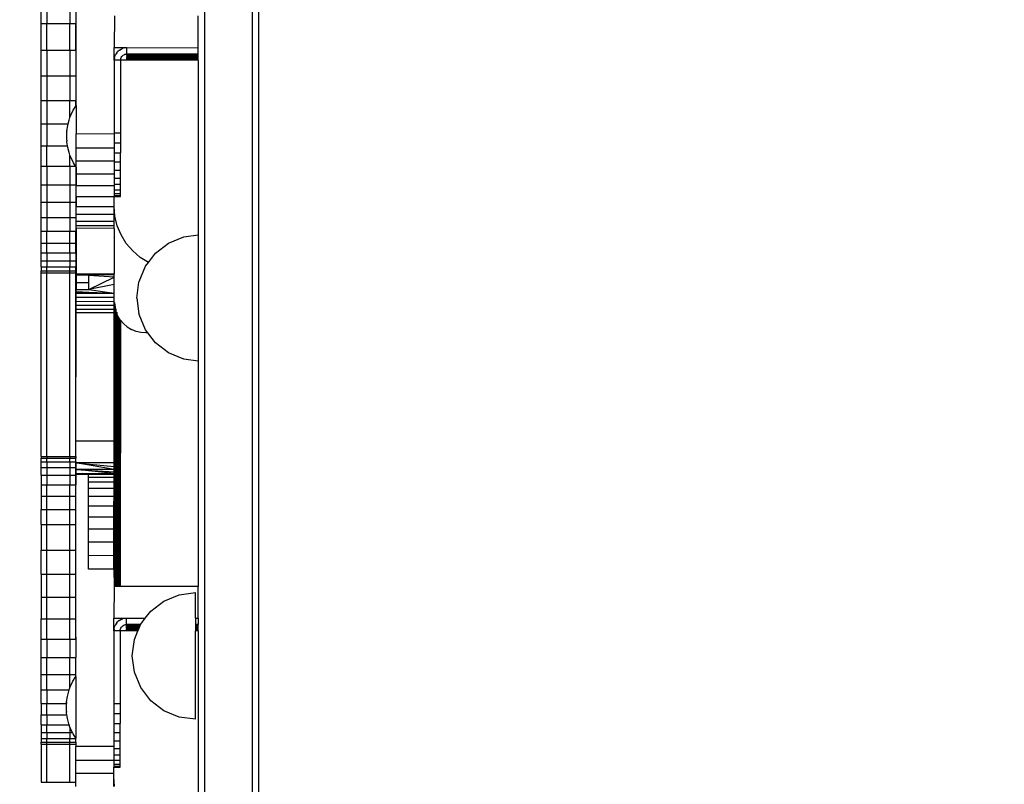
# Model space of a CAD drawing. Units: inches. Extents: x 0 to 217, y 0 to 307.
# Drawn here: x 151 to 158, y 195 to 201 of the extents above; entities that cross this region are included whole.
import ezdxf

# ---------------------------------------------------------------- set-up
doc = ezdxf.new("R2010")
doc.units = ezdxf.units.IN
doc.header["$MEASUREMENT"] = 0
doc.styles.get("Standard").update_dxf_attribs({"font": 'arial.ttf'})
doc.dimstyles.new('ISO-25', dxfattribs={"dimtxt": 2.5, "dimasz": 2.5, "dimexe": 1.25, "dimexo": 0.625, "dimtad": 1, "dimtxsty": 'Standard', "dimcen": 2.5, "dimadec": 0, "dimazin": 0, "dimtfac": 1, "dimtmove": 0, "dimatfit": 3, "dimfxl": 1, "dimarcsym": 0})

# ---------------------------------------------------------------- blocks, each defined once
blk = doc.blocks.new('*D21')
at = {"color": 0, "lineweight": -2}
for p, q in [((157.7381, 213.6899), (138.2085, 213.6899)), ((139.4585, 211.1899), (139.4585, 194.7689)), ((152.7604, 192.2689), (138.2085, 192.2689))]:
    blk.add_line(p, q, dxfattribs=at)
at = {"color": 0}
for points in [[(139.8752, 211.1899), (139.0418, 211.1899), (139.4585, 213.6899)], [(139.0418, 194.7689), (139.8752, 194.7689), (139.4585, 192.2689)]]:
    blk.add_solid(points, dxfattribs=at)
at = {"layer": 'Defpoints', "color": 0}
for p in [(158.3631, 213.6899), (139.4585, 192.2689), (153.3854, 192.2689)]:
    blk.add_point(p, dxfattribs=at)
at = {"color": 0, "insert": (137.5572, 202.9794), "char_height": 2.5, "attachment_point": 5, "rotation": 90}
blk.add_mtext('900', dxfattribs=at)

msp = doc.modelspace()

# ---------------------------------------------------------------- linework, layer by layer
for p, q in [((152.5058, 216.674), (152.5058, 194.3305)), ((152.8541, 216.674), (152.8541, 193.6977)), ((152.9005, 213.5482), (152.9005, 194.0108)), ((151.5662, 200.4628), (151.5682, 203.4923)), ((151.309, 201.0637), (151.309, 201.2673)), ((151.3513, 201.2673), (151.3513, 201.0637)), ((151.5208, 201.2673), (151.5208, 201.0637)), ((151.5632, 201.2673), (151.5632, 201.0637)), ((151.8459, 201.1183), (151.8452, 200.8861)), ((152.4594, 200.8857), (152.4594, 201.1179)), ((151.309, 201.0637), (151.3513, 201.0637)), ((151.309, 200.8672), (151.309, 201.0637)), ((151.3513, 201.0637), (151.5208, 201.0637)), ((151.3513, 200.8672), (151.3513, 201.0637)), ((151.5208, 201.0637), (151.5632, 201.0637)), ((151.5208, 200.8672), (151.5208, 201.0637)), ((151.5632, 200.8672), (151.5632, 201.0637)), ((151.309, 200.8672), (151.3513, 200.8672)), ((151.309, 200.6785), (151.309, 200.8672)), ((151.3513, 200.8672), (151.5208, 200.8672)), ((151.3513, 200.8672), (151.3513, 200.6785)), ((151.5208, 200.8672), (151.5632, 200.8672)), ((151.5208, 200.8672), (151.5208, 200.6785)), ((151.5632, 200.8672), (151.5632, 200.6785)), ((151.8451, 200.7932), (151.8452, 200.8861)), ((151.8452, 200.8861), (151.938, 200.886)), ((151.8462, 200.8077), (151.8497, 200.8219)), ((151.8497, 200.8219), (151.8552, 200.8353)), ((151.8629, 200.8478), (151.8552, 200.8353)), ((151.8629, 200.8478), (151.8723, 200.8588)), ((151.8834, 200.8683), (151.8723, 200.8588)), ((151.8834, 200.8683), (151.8959, 200.8759)), ((151.8959, 200.8759), (151.9093, 200.8815)), ((151.8966, 200.8142), (151.9004, 200.8204)), ((151.9004, 200.8204), (151.9052, 200.826)), ((151.9052, 200.826), (151.9107, 200.8307)), ((151.9235, 200.8849), (151.9093, 200.8815)), ((151.9107, 200.8307), (151.9169, 200.8345)), ((151.9169, 200.8345), (151.9236, 200.8373)), ((151.9235, 200.8849), (151.938, 200.886)), ((151.9236, 200.8373), (151.9307, 200.839)), ((151.9307, 200.839), (151.938, 200.8396)), ((151.938, 200.8396), (151.938, 200.886)), ((151.938, 200.886), (152.4594, 200.8857)), ((151.938, 200.8373), (151.938, 200.8396)), ((152.4594, 200.8392), (151.938, 200.8396)), ((151.938, 200.8373), (152.4594, 200.837)), ((151.938, 200.8373), (151.938, 200.8353)), ((151.938, 200.8353), (151.938, 200.8345)), ((151.938, 200.8353), (152.4594, 200.835)), ((151.938, 200.8307), (151.938, 200.8345)), ((151.938, 200.8345), (152.4594, 200.8342)), ((151.938, 200.8307), (151.938, 200.826)), ((151.938, 200.8307), (152.4594, 200.8304)), ((151.938, 200.8204), (151.938, 200.826)), ((151.938, 200.826), (152.4594, 200.8256)), ((151.938, 200.8204), (151.938, 200.8142)), ((151.938, 200.8204), (152.4594, 200.8201)), ((152.4594, 200.8392), (152.4594, 200.8857)), ((152.4594, 200.837), (152.4594, 200.8392)), ((152.4594, 200.835), (152.4594, 200.837)), ((152.4594, 200.8342), (152.4594, 200.835)), ((152.4594, 200.8304), (152.4594, 200.8342)), ((152.4594, 200.8256), (152.4594, 200.8304)), ((152.4594, 200.8201), (152.4594, 200.8256)), ((152.4594, 200.8139), (152.4594, 200.8201)), ((151.8451, 200.7932), (151.8448, 200.2591)), ((151.8462, 200.8077), (151.8451, 200.7932)), ((151.8915, 200.7932), (151.8451, 200.7932)), ((151.8915, 200.7932), (151.8912, 200.2591)), ((151.8915, 200.7932), (151.8921, 200.8004)), ((151.938, 200.7931), (151.8915, 200.7932)), ((151.8921, 200.8004), (151.8938, 200.8075)), ((151.8938, 200.8075), (151.8966, 200.8142)), ((151.938, 200.8075), (151.938, 200.8142)), ((151.938, 200.8142), (152.4594, 200.8139)), ((151.938, 200.8004), (151.938, 200.8075)), ((151.938, 200.8075), (152.4594, 200.8071)), ((151.938, 200.7931), (151.938, 200.8004)), ((151.938, 200.8004), (152.4594, 200.8001)), ((152.4594, 200.7928), (151.938, 200.7931)), ((152.4594, 200.8071), (152.4594, 200.8139)), ((152.4594, 200.8001), (152.4594, 200.8071)), ((152.4594, 200.7928), (152.4594, 200.8001)), ((152.4594, 200.7928), (152.4594, 199.5142)), ((151.309, 200.6785), (151.3513, 200.6785)), ((151.309, 200.4985), (151.309, 200.6785)), ((151.3513, 200.6785), (151.5208, 200.6785)), ((151.3513, 200.6785), (151.3513, 200.4985)), ((151.5208, 200.6785), (151.5632, 200.6785)), ((151.5208, 200.6785), (151.5208, 200.4985)), ((151.5632, 200.6785), (151.5632, 200.4985)), ((151.309, 200.4985), (151.3513, 200.4985)), ((151.309, 200.3279), (151.309, 200.4985)), ((151.3513, 200.4985), (151.5208, 200.4985)), ((151.3513, 200.4985), (151.3513, 200.3279)), ((151.5208, 200.4985), (151.5632, 200.4985)), ((151.5208, 200.3733), (151.5208, 200.4985)), ((151.5452, 200.4285), (151.5632, 200.4578)), ((151.5632, 200.4578), (151.5632, 200.4985)), ((151.5632, 200.4578), (151.5662, 200.4628)), ((151.5662, 200.4628), (151.5661, 200.2534)), ((151.5208, 200.3733), (151.5277, 200.3923)), ((151.5277, 200.3923), (151.5452, 200.4285)), ((151.309, 200.3279), (151.3513, 200.3279)), ((151.309, 200.1676), (151.309, 200.3279)), ((151.3513, 200.3279), (151.5072, 200.3279)), ((151.3513, 200.3279), (151.3513, 200.1676)), ((151.4981, 200.2757), (151.504, 200.3155)), ((151.504, 200.3155), (151.5072, 200.3279)), ((151.5072, 200.3279), (151.514, 200.3545)), ((151.514, 200.3545), (151.5208, 200.3733)), ((151.4981, 200.2757), (151.4981, 200.2744)), ((151.4982, 200.2071), (151.4981, 200.2744)), ((151.566, 200.1531), (151.5661, 200.2534)), ((151.8447, 200.2532), (151.5661, 200.2534)), ((151.8448, 200.2591), (151.8447, 200.2532)), ((151.8447, 200.2532), (151.8447, 200.1865)), ((151.8912, 200.2591), (151.8448, 200.2591)), ((151.8912, 200.2591), (151.8911, 200.1865)), ((151.4982, 200.2071), (151.4981, 200.2008)), ((151.4982, 200.1967), (151.4981, 200.2008)), ((151.4982, 200.1967), (151.4982, 200.1954)), ((151.5028, 200.1676), (151.4982, 200.1954)), ((151.8911, 200.1865), (151.8447, 200.1865)), ((151.8447, 200.1865), (151.8447, 200.153)), ((151.8911, 200.1865), (151.8911, 200.1156)), ((151.309, 200.1676), (151.3513, 200.1676)), ((151.309, 200.0181), (151.309, 200.1676)), ((151.3513, 200.1676), (151.5028, 200.1676)), ((151.3513, 200.0181), (151.3513, 200.1676)), ((151.5043, 200.1556), (151.5028, 200.1676)), ((151.5143, 200.1167), (151.5043, 200.1556)), ((151.5208, 200.099), (151.5143, 200.1167)), ((151.5208, 200.0181), (151.5208, 200.099)), ((151.5282, 200.0789), (151.5208, 200.099)), ((151.566, 200.055), (151.566, 200.1531)), ((151.566, 200.1531), (151.8447, 200.153)), ((151.8447, 200.1156), (151.8446, 200.0548)), ((151.8447, 200.153), (151.8447, 200.1156)), ((151.8447, 200.1156), (151.8911, 200.1156)), ((151.8911, 200.0483), (151.8911, 200.1156)), ((151.5458, 200.0428), (151.5282, 200.0789)), ((151.561, 200.0181), (151.5458, 200.0428)), ((151.8446, 200.0548), (151.566, 200.055)), ((151.566, 200.01), (151.566, 200.055)), ((151.8446, 200.0548), (151.8446, 200.0483)), ((151.8446, 200.0483), (151.8911, 200.0483)), ((151.8446, 200.0483), (151.8446, 199.9862)), ((151.891, 199.9861), (151.8911, 200.0483)), ((151.309, 200.0181), (151.3513, 200.0181)), ((151.309, 199.8801), (151.309, 200.0181)), ((151.3513, 200.0181), (151.5208, 200.0181)), ((151.3513, 200.0181), (151.3513, 199.8801)), ((151.5208, 200.0181), (151.561, 200.0181)), ((151.5208, 200.0181), (151.5208, 199.8801)), ((151.5632, 200.0146), (151.561, 200.0181)), ((151.566, 200.01), (151.5632, 200.0146)), ((151.5632, 200.0146), (151.5632, 199.8801)), ((151.566, 200.01), (151.5659, 199.9609)), ((151.5659, 199.9609), (151.8446, 199.9607)), ((151.5659, 199.9609), (151.5659, 199.873)), ((151.8446, 199.9607), (151.8445, 199.9308)), ((151.891, 199.9861), (151.8446, 199.9862)), ((151.8446, 199.9862), (151.8446, 199.9607)), ((151.891, 199.9307), (151.891, 199.9861)), ((151.309, 199.8801), (151.3513, 199.8801)), ((151.309, 199.7542), (151.309, 199.8801)), ((151.3513, 199.8801), (151.5208, 199.8801)), ((151.3513, 199.8801), (151.3513, 199.7542)), ((151.5208, 199.8801), (151.5632, 199.8801)), ((151.5208, 199.8801), (151.5208, 199.7542)), ((151.5632, 199.8801), (151.5632, 199.7542)), ((151.8445, 199.9308), (151.891, 199.9307)), ((151.8445, 199.9308), (151.8445, 199.8834)), ((151.891, 199.8834), (151.8445, 199.8834)), ((151.8445, 199.8834), (151.8445, 199.8728)), ((151.8909, 199.8453), (151.891, 199.8834)), ((151.891, 199.8834), (151.891, 199.9307)), ((151.5658, 199.7929), (151.5659, 199.873)), ((151.8445, 199.8728), (151.5659, 199.873)), ((151.8445, 199.8728), (151.8445, 199.8454)), ((151.8445, 199.8454), (151.8909, 199.8453)), ((151.8445, 199.8454), (151.8445, 199.8175)), ((151.8445, 199.8175), (151.8909, 199.8174)), ((151.8445, 199.8175), (151.8445, 199.8005)), ((151.8909, 199.8174), (151.8909, 199.8453)), ((151.8909, 199.8004), (151.8909, 199.8174)), ((151.309, 199.7542), (151.3513, 199.7542)), ((151.309, 199.641), (151.309, 199.7542)), ((151.3513, 199.7542), (151.5208, 199.7542)), ((151.3513, 199.7542), (151.3513, 199.641)), ((151.5208, 199.7542), (151.5632, 199.7542)), ((151.5208, 199.7542), (151.5208, 199.641)), ((151.5632, 199.7542), (151.5632, 199.641)), ((151.8445, 199.7927), (151.5658, 199.7929)), ((151.5658, 199.7929), (151.5658, 199.7225)), ((151.8445, 199.8005), (151.8445, 199.7947)), ((151.8909, 199.8004), (151.8445, 199.8005)), ((151.8445, 199.7947), (151.8909, 199.7947)), ((151.8445, 199.7927), (151.8445, 199.7947)), ((151.8446, 199.7223), (151.8445, 199.7927)), ((151.8909, 199.7947), (151.8909, 199.8004)), ((151.5657, 199.6631), (151.5658, 199.7225)), ((151.5658, 199.7225), (151.8446, 199.7223)), ((151.8444, 199.6629), (151.8446, 199.7223)), ((151.8501, 199.6524), (151.8446, 199.7223)), ((151.309, 199.641), (151.3513, 199.641)), ((151.309, 199.5409), (151.309, 199.641)), ((151.3513, 199.641), (151.5208, 199.641)), ((151.3513, 199.641), (151.3513, 199.5409)), ((151.5208, 199.641), (151.5632, 199.641)), ((151.5208, 199.641), (151.5208, 199.5409)), ((151.5632, 199.641), (151.5632, 199.5409)), ((151.8444, 199.6629), (151.5657, 199.6631)), ((151.5657, 199.616), (151.5657, 199.6631)), ((151.5657, 199.5822), (151.5657, 199.616)), ((151.5657, 199.616), (151.8443, 199.6158)), ((151.8443, 199.6158), (151.8444, 199.6629)), ((151.8443, 199.582), (151.8443, 199.6158)), ((151.867, 199.5816), (151.8501, 199.6524)), ((151.309, 199.5409), (151.3513, 199.5409)), ((151.309, 199.4543), (151.309, 199.5409)), ((151.3513, 199.5409), (151.5208, 199.5409)), ((151.3513, 199.4543), (151.3513, 199.5409)), ((151.5208, 199.5409), (151.5632, 199.5409)), ((151.5208, 199.4543), (151.5208, 199.5409)), ((151.5632, 199.4543), (151.5632, 199.5409)), ((151.5657, 199.5624), (151.5655, 199.2258)), ((151.5657, 199.5822), (151.8443, 199.582)), ((151.5657, 199.5624), (151.5657, 199.5822)), ((151.8443, 199.5622), (151.5657, 199.5624)), ((151.8443, 199.5622), (151.8441, 199.2256)), ((151.8443, 199.5622), (151.8443, 199.582)), ((151.8949, 199.5142), (151.867, 199.5816)), ((151.309, 199.4543), (151.3513, 199.4543)), ((151.309, 199.3817), (151.309, 199.4543)), ((151.3513, 199.4543), (151.5208, 199.4543)), ((151.3513, 199.3817), (151.3513, 199.4543)), ((151.5208, 199.4543), (151.5632, 199.4543)), ((151.5208, 199.3817), (151.5208, 199.4543)), ((151.5632, 199.3817), (151.5632, 199.4543)), ((151.9329, 199.4521), (151.8949, 199.5142)), ((151.9802, 199.3966), (151.9329, 199.4521)), ((152.1469, 199.3802), (152.2431, 199.454)), ((152.2431, 199.454), (152.355, 199.5004)), ((152.355, 199.5004), (152.4594, 199.5142)), ((152.4594, 199.5142), (152.4594, 198.5896)), ((151.309, 199.3817), (151.3513, 199.3817)), ((151.309, 199.3235), (151.309, 199.3817)), ((151.3513, 199.3817), (151.5208, 199.3817)), ((151.3513, 199.3817), (151.3513, 199.3233)), ((151.5208, 199.3817), (151.5632, 199.3817)), ((151.5208, 199.3817), (151.5208, 199.3233)), ((151.5632, 199.3817), (151.5632, 199.3233)), ((152.0356, 199.3492), (151.9802, 199.3966)), ((152.0951, 199.3127), (152.1469, 199.3802)), ((151.309, 199.3235), (151.3513, 199.3233)), ((151.309, 199.2795), (151.309, 199.3235)), ((151.3513, 199.3233), (151.5208, 199.3233)), ((151.3513, 199.3233), (151.3513, 199.2795)), ((151.5208, 199.3233), (151.5632, 199.3233)), ((151.5208, 199.3233), (151.5208, 199.2795)), ((151.5632, 199.3233), (151.5632, 199.2795)), ((152.0951, 199.3127), (152.0356, 199.3492)), ((152.0731, 199.2841), (152.0951, 199.3127)), ((151.309, 199.2795), (151.3513, 199.2795)), ((151.309, 199.2795), (151.309, 199.2502)), ((151.309, 199.2502), (151.3513, 199.2502)), ((151.309, 199.2363), (151.309, 199.2502)), ((151.309, 199.2363), (151.3513, 199.2358)), ((151.309, 197.8907), (151.309, 199.2363)), ((151.3513, 199.2795), (151.5208, 199.2795)), ((151.3513, 199.2502), (151.3513, 199.2795)), ((151.3513, 199.2358), (151.3513, 199.2502)), ((151.3513, 199.2502), (151.5208, 199.2502)), ((151.3513, 199.2358), (151.5208, 199.2358)), ((151.3513, 197.8907), (151.3513, 199.2358)), ((151.5208, 199.2795), (151.5632, 199.2795)), ((151.5208, 199.2502), (151.5208, 199.2795)), ((151.5208, 199.2358), (151.5208, 199.2502)), ((151.5208, 199.2502), (151.5632, 199.2502)), ((151.5208, 199.2358), (151.5632, 199.2358)), ((151.5208, 197.8907), (151.5208, 199.2358)), ((151.5632, 199.2502), (151.5632, 199.2795)), ((151.5632, 199.2358), (151.5632, 199.2502)), ((151.5632, 197.8907), (151.5632, 199.2358)), ((152.0268, 199.1721), (152.0731, 199.2841)), ((151.5655, 199.2198), (151.5654, 199.1645)), ((151.5654, 199.1645), (151.6583, 199.1645)), ((151.5654, 199.1645), (151.5654, 199.1139)), ((151.5655, 199.2258), (151.5655, 199.2247)), ((151.6583, 199.2258), (151.5655, 199.2258)), ((151.5655, 199.2247), (151.5655, 199.2198)), ((151.5655, 199.2247), (151.6583, 199.2246)), ((151.6583, 199.2197), (151.5655, 199.2198)), ((151.6583, 199.2246), (151.6583, 199.2258)), ((151.6842, 199.2257), (151.6583, 199.2258)), ((151.6583, 199.2197), (151.6583, 199.2246)), ((151.7051, 199.2246), (151.6583, 199.2159)), ((151.6583, 199.2159), (151.6813, 199.2246)), ((151.6583, 199.2246), (151.6813, 199.2246)), ((151.6583, 199.2159), (151.6583, 199.2197)), ((151.8441, 199.2049), (151.6583, 199.2159)), ((151.6583, 199.1645), (151.6583, 199.2159)), ((151.6583, 199.1139), (151.8441, 199.2049)), ((151.6583, 199.1139), (151.6583, 199.1645)), ((151.6813, 199.2246), (151.6842, 199.2257)), ((151.6813, 199.2246), (151.7051, 199.2246)), ((151.7112, 199.2257), (151.6842, 199.2257)), ((151.7112, 199.2257), (151.7051, 199.2246)), ((151.7051, 199.2246), (151.8441, 199.2245)), ((151.8441, 199.2256), (151.7112, 199.2257)), ((151.8441, 199.2245), (151.8441, 199.2256)), ((151.8441, 199.2049), (151.8441, 199.2245)), ((151.8442, 199.1506), (151.8441, 199.2049)), ((152.0109, 199.0519), (152.026, 199.168)), ((152.026, 199.168), (152.0268, 199.1721)), ((151.5653, 199.0577), (151.5654, 199.0885)), ((151.5654, 199.1139), (151.5654, 199.1089)), ((151.5654, 199.1139), (151.6583, 199.1139)), ((151.6583, 199.1139), (151.5654, 199.1089)), ((151.5654, 199.0988), (151.5654, 199.1089)), ((151.5654, 199.0988), (151.5654, 199.0937)), ((151.5654, 199.0988), (151.6583, 199.0953)), ((151.5654, 199.0937), (151.5654, 199.0885)), ((151.5654, 199.0937), (151.6582, 199.0919)), ((151.5654, 199.0885), (151.6582, 199.0884)), ((151.6582, 199.0919), (151.6583, 199.0953)), ((151.6582, 199.0884), (151.6582, 199.0919)), ((151.6582, 199.0919), (151.844, 199.0883)), ((151.6582, 199.0884), (151.844, 199.0883)), ((151.8442, 199.1506), (151.6583, 199.1139)), ((151.6583, 199.1139), (151.844, 199.0883)), ((151.6583, 199.0953), (151.844, 199.0883)), ((151.844, 199.0883), (151.8442, 199.1506)), ((151.844, 199.0575), (151.844, 199.0883)), ((151.5653, 199.0278), (151.5653, 199.0577)), ((151.5653, 199.0577), (151.844, 199.0575)), ((151.5653, 198.9986), (151.5653, 199.0278)), ((151.5653, 199.0278), (151.844, 199.0276)), ((151.8439, 198.9985), (151.844, 199.0276)), ((151.8445, 199.0285), (151.844, 199.0575)), ((151.844, 199.0276), (151.8445, 199.0285)), ((151.8462, 199.0027), (151.8445, 199.0285)), ((151.8462, 199.0195), (151.8462, 199.0027)), ((152.0109, 199.0519), (152.026, 198.9358)), ((151.5647, 198.004), (151.5653, 198.943)), ((151.5653, 198.9704), (151.5653, 198.9986)), ((151.5653, 198.9986), (151.8439, 198.9985)), ((151.5653, 198.9704), (151.8439, 198.9702)), ((151.5653, 198.943), (151.5653, 198.9704)), ((151.8439, 198.9428), (151.5653, 198.943)), ((151.8433, 198.0039), (151.8439, 198.9428)), ((151.8439, 198.9702), (151.8439, 198.9985)), ((151.8439, 198.9428), (151.8439, 198.9702)), ((151.8462, 199.0027), (151.8449, 196.9384)), ((151.8469, 198.9922), (151.8462, 199.0027)), ((151.8469, 198.9922), (151.849, 198.9834)), ((151.849, 198.9834), (151.8477, 196.9384)), ((151.849, 199.0079), (151.849, 198.9834)), ((151.849, 198.9834), (151.8528, 198.9676)), ((151.8528, 198.9676), (151.8515, 196.9384)), ((151.8528, 198.992), (151.8528, 198.9676)), ((151.8528, 198.9676), (151.8554, 198.9567)), ((151.8575, 198.9516), (151.8554, 198.9567)), ((151.8575, 198.9516), (151.8562, 196.9384)), ((151.8575, 198.9723), (151.8575, 198.9516)), ((151.8631, 198.9381), (151.8575, 198.9516)), ((151.8631, 198.9492), (151.8631, 198.9381)), ((151.8631, 198.9381), (151.8618, 196.9384)), ((151.8693, 198.923), (151.8631, 198.9381)), ((151.8693, 198.923), (151.868, 196.9384)), ((151.876, 198.9122), (151.8693, 198.923)), ((151.876, 198.9122), (151.8747, 196.9384)), ((151.8831, 198.9006), (151.876, 198.9122)), ((151.8831, 198.9006), (151.8818, 196.9384)), ((151.8883, 198.892), (151.8831, 198.9006)), ((151.8883, 198.892), (151.8903, 198.8903)), ((151.8903, 198.8896), (151.8891, 196.9384)), ((151.8903, 198.8903), (151.8903, 198.8896)), ((151.8903, 198.8896), (151.912, 198.8642)), ((152.0268, 198.9317), (152.026, 198.9358)), ((152.0731, 198.8197), (152.0268, 198.9317)), ((151.9397, 198.8406), (151.912, 198.8642)), ((151.9397, 198.8406), (151.9707, 198.8215)), ((152.0044, 198.8075), (151.9707, 198.8215)), ((152.0398, 198.799), (152.0044, 198.8075)), ((152.0761, 198.7961), (152.0398, 198.799)), ((152.0912, 198.7961), (152.0731, 198.8197)), ((152.0912, 198.7961), (152.0761, 198.7961)), ((152.1469, 198.7235), (152.0912, 198.7961)), ((152.2431, 198.6497), (152.1469, 198.7235)), ((152.355, 198.6033), (152.2431, 198.6497)), ((152.4594, 198.5896), (152.355, 198.6033)), ((152.4594, 198.5896), (152.4594, 196.938)), ((151.5646, 197.8437), (151.5647, 198.004)), ((151.8433, 198.0039), (151.5647, 198.004)), ((151.8432, 197.8436), (151.8433, 198.0039)), ((151.309, 197.8907), (151.3513, 197.8907)), ((151.309, 197.8907), (151.309, 197.8783)), ((151.309, 197.8783), (151.3513, 197.8783)), ((151.309, 197.8511), (151.309, 197.8783)), ((151.3513, 197.8907), (151.5208, 197.8907)), ((151.3513, 197.8907), (151.3513, 197.8783)), ((151.3513, 197.8783), (151.5208, 197.8783)), ((151.3513, 197.8511), (151.3513, 197.8783)), ((151.5208, 197.8907), (151.5632, 197.8907)), ((151.5208, 197.8907), (151.5208, 197.8783)), ((151.5208, 197.8783), (151.5632, 197.8783)), ((151.5208, 197.8511), (151.5208, 197.8783)), ((151.5632, 197.8907), (151.5632, 197.8783)), ((151.5632, 197.8511), (151.5632, 197.8783)), ((151.309, 197.8511), (151.3513, 197.8511)), ((151.309, 197.8095), (151.309, 197.8511)), ((151.309, 197.8095), (151.3513, 197.8095)), ((151.309, 197.7535), (151.309, 197.8095)), ((151.3513, 197.8511), (151.5208, 197.8511)), ((151.3513, 197.8511), (151.3513, 197.8095)), ((151.3513, 197.8095), (151.5208, 197.8095)), ((151.3513, 197.8095), (151.3513, 197.7535)), ((151.5208, 197.8511), (151.5632, 197.8511)), ((151.5208, 197.8511), (151.5208, 197.8095)), ((151.5208, 197.8095), (151.5632, 197.8095)), ((151.5208, 197.8095), (151.5208, 197.7535)), ((151.5632, 197.8511), (151.5632, 197.8095)), ((151.5632, 197.8095), (151.5632, 197.7535)), ((151.5645, 197.7945), (151.5646, 197.8437)), ((151.8432, 197.795), (151.5645, 197.7945)), ((151.5645, 197.7656), (151.5645, 197.7945)), ((151.5645, 197.7945), (151.8432, 197.778)), ((151.8432, 197.7661), (151.5645, 197.7945)), ((151.8432, 197.8436), (151.5646, 197.8437)), ((151.5646, 197.8437), (151.8432, 197.817)), ((151.8432, 197.795), (151.5646, 197.8437)), ((151.8432, 197.817), (151.8432, 197.8436)), ((151.8432, 197.795), (151.8432, 197.817)), ((151.8432, 197.778), (151.8432, 197.795)), ((151.309, 197.7535), (151.3513, 197.7535)), ((151.309, 197.7535), (151.309, 197.6834)), ((151.3513, 197.7535), (151.5208, 197.7535)), ((151.3513, 197.7535), (151.3513, 197.6834)), ((151.5208, 197.7535), (151.5632, 197.7535)), ((151.5208, 197.7535), (151.5208, 197.6834)), ((151.5632, 197.7535), (151.5632, 197.6834)), ((151.5638, 196.5535), (151.5645, 197.7585)), ((151.5645, 197.7656), (151.6121, 197.7657)), ((151.5645, 197.7585), (151.5645, 197.7656)), ((151.5645, 197.7656), (151.6055, 197.7647)), ((151.5645, 197.7656), (151.5974, 197.7635)), ((151.5974, 197.7635), (151.5645, 197.7585)), ((151.6574, 197.7596), (151.5645, 197.7585)), ((151.6055, 197.7647), (151.5974, 197.7635)), ((151.5974, 197.7635), (151.6574, 197.7596)), ((151.6121, 197.7657), (151.6055, 197.7647)), ((151.6055, 197.7647), (151.6574, 197.7635)), ((151.6121, 197.7657), (151.6574, 197.7658)), ((151.6574, 197.7658), (151.8432, 197.7661)), ((151.6574, 197.7635), (151.6574, 197.7658)), ((151.6574, 197.7596), (151.6574, 197.7635)), ((151.6574, 197.7635), (151.8432, 197.7594)), ((151.6574, 197.7395), (151.6574, 197.7596)), ((151.8432, 197.7594), (151.6574, 197.7596)), ((151.6574, 197.7057), (151.6574, 197.7395)), ((151.6574, 197.7395), (151.8431, 197.7394)), ((151.8431, 197.7394), (151.8432, 197.7594)), ((151.8431, 197.7056), (151.8431, 197.7394)), ((151.8432, 197.7661), (151.8432, 197.778)), ((151.8432, 197.7594), (151.8432, 197.7661)), ((151.309, 197.6834), (151.3513, 197.6834)), ((151.309, 197.6834), (151.309, 197.5996)), ((151.3513, 197.6834), (151.5208, 197.6834)), ((151.3513, 197.5996), (151.3513, 197.6834)), ((151.5208, 197.6834), (151.5632, 197.6834)), ((151.5208, 197.5996), (151.5208, 197.6834)), ((151.5632, 197.5996), (151.5632, 197.6834)), ((151.6573, 197.6587), (151.6574, 197.7057)), ((151.6573, 197.5994), (151.6573, 197.6587)), ((151.6573, 197.6587), (151.8431, 197.6585)), ((151.6574, 197.7057), (151.8431, 197.7056)), ((151.8431, 197.6585), (151.8431, 197.7056)), ((151.8431, 197.5993), (151.8431, 197.6585)), ((151.309, 197.5996), (151.3513, 197.5996)), ((151.309, 197.5996), (151.309, 197.5024)), ((151.3513, 197.5996), (151.5208, 197.5996)), ((151.3513, 197.5024), (151.3513, 197.5996)), ((151.5208, 197.5996), (151.5632, 197.5996)), ((151.5208, 197.5024), (151.5208, 197.5996)), ((151.5632, 197.5024), (151.5632, 197.5996)), ((151.6573, 197.5291), (151.6573, 197.5994)), ((151.6573, 197.5994), (151.8431, 197.5993)), ((151.843, 197.529), (151.8431, 197.5993)), ((151.309, 197.5024), (151.3513, 197.5024)), ((151.309, 197.3922), (151.309, 197.5024)), ((151.3513, 197.5024), (151.5208, 197.5024)), ((151.3513, 197.3922), (151.3513, 197.5024)), ((151.5208, 197.5024), (151.5632, 197.5024)), ((151.5208, 197.3922), (151.5208, 197.5024)), ((151.5632, 197.3922), (151.5632, 197.5024)), ((151.6572, 197.4491), (151.6573, 197.5291)), ((151.6573, 197.5291), (151.843, 197.529)), ((151.843, 197.4489), (151.843, 197.529)), ((151.6571, 197.3609), (151.6572, 197.4491)), ((151.6572, 197.4491), (151.843, 197.4489)), ((151.8429, 197.3608), (151.843, 197.4489)), ((151.309, 197.3922), (151.3513, 197.3922)), ((151.309, 197.3922), (151.309, 197.2058)), ((151.3513, 197.3922), (151.5208, 197.3922)), ((151.3513, 197.2058), (151.3513, 197.3922)), ((151.5208, 197.3922), (151.5632, 197.3922)), ((151.5208, 197.2058), (151.5208, 197.3922)), ((151.5632, 197.2058), (151.5632, 197.3922)), ((151.6571, 197.2663), (151.6571, 197.3609)), ((151.6571, 197.3609), (151.8429, 197.3608)), ((151.8428, 197.2661), (151.8429, 197.3608)), ((151.657, 197.167), (151.6571, 197.2663)), ((151.6571, 197.2663), (151.8428, 197.2661)), ((151.8428, 197.1669), (151.8428, 197.2661)), ((151.309, 197.0279), (151.309, 197.2058)), ((151.309, 197.2058), (151.3513, 197.2058)), ((151.3513, 197.0279), (151.3513, 197.2058)), ((151.3513, 197.2058), (151.5208, 197.2058)), ((151.5208, 197.0279), (151.5208, 197.2058)), ((151.5208, 197.2058), (151.5632, 197.2058)), ((151.5632, 197.0279), (151.5632, 197.2058)), ((151.657, 197.0652), (151.657, 197.167)), ((151.657, 197.167), (151.8428, 197.1669)), ((151.8427, 197.0651), (151.8428, 197.1669)), ((151.309, 197.0279), (151.3513, 197.0279)), ((151.309, 197.0279), (151.309, 196.8595)), ((151.3513, 197.0279), (151.5208, 197.0279)), ((151.3513, 196.8595), (151.3513, 197.0279)), ((151.5208, 197.0279), (151.5632, 197.0279)), ((151.5208, 196.8595), (151.5208, 197.0279)), ((151.5632, 196.8595), (151.5632, 197.0279)), ((151.8427, 197.0651), (151.657, 197.0652)), ((151.8427, 197.0651), (151.8432, 196.9384)), ((151.8432, 196.9384), (151.8425, 196.7062)), ((151.8449, 196.9384), (151.8432, 196.9384)), ((151.8477, 196.9384), (151.8449, 196.9384)), ((151.8515, 196.9384), (151.8477, 196.9384)), ((151.8562, 196.9384), (151.8515, 196.9384)), ((151.8618, 196.9384), (151.8562, 196.9384)), ((151.868, 196.9384), (151.8618, 196.9384)), ((151.8747, 196.9384), (151.868, 196.9384)), ((151.8818, 196.9384), (151.8747, 196.9384)), ((151.8891, 196.9384), (151.8818, 196.9384)), ((152.4594, 196.938), (151.8891, 196.9384)), ((152.4594, 196.7058), (152.4594, 196.938)), ((151.309, 196.8595), (151.3513, 196.8595)), ((151.309, 196.8595), (151.309, 196.7011)), ((151.3513, 196.8595), (151.5208, 196.8595)), ((151.3513, 196.7011), (151.3513, 196.8595)), ((151.5208, 196.8595), (151.5632, 196.8595)), ((151.5208, 196.7011), (151.5208, 196.8595)), ((151.5632, 196.7011), (151.5632, 196.8595)), ((152.2086, 196.8322), (152.3206, 196.8786)), ((152.3206, 196.8786), (152.4408, 196.8944)), ((152.4408, 196.7058), (152.4408, 196.8944)), ((152.1124, 196.7584), (152.2086, 196.8322)), ((152.0722, 196.7061), (152.1124, 196.7584)), ((151.309, 196.7011), (151.3513, 196.7011)), ((151.309, 196.5529), (151.309, 196.7011)), ((151.3513, 196.7011), (151.5208, 196.7011)), ((151.3513, 196.5535), (151.3513, 196.7011)), ((151.5208, 196.7011), (151.5632, 196.7011)), ((151.5208, 196.5535), (151.5208, 196.7011)), ((151.5632, 196.5686), (151.5632, 196.7011)), ((151.8424, 196.6133), (151.8425, 196.7062)), ((151.8425, 196.7062), (151.9354, 196.7062)), ((151.8436, 196.6279), (151.847, 196.642)), ((151.847, 196.642), (151.8526, 196.6555)), ((151.8602, 196.6679), (151.8526, 196.6555)), ((151.8602, 196.6679), (151.8697, 196.679)), ((151.8808, 196.6885), (151.8697, 196.679)), ((151.8808, 196.6885), (151.8932, 196.6961)), ((151.8932, 196.6961), (151.9067, 196.7016)), ((151.8939, 196.6344), (151.8978, 196.6406)), ((151.8978, 196.6406), (151.9025, 196.6461)), ((151.9025, 196.6461), (151.908, 196.6509)), ((151.9208, 196.705), (151.9067, 196.7016)), ((151.908, 196.6509), (151.9142, 196.6547)), ((151.9142, 196.6547), (151.921, 196.6575)), ((151.9208, 196.705), (151.9354, 196.7062)), ((151.921, 196.6575), (151.9281, 196.6592)), ((151.9281, 196.6592), (151.9353, 196.6597)), ((151.9353, 196.6597), (151.9354, 196.7062)), ((151.9353, 196.6597), (151.9353, 196.6574)), ((152.0375, 196.6597), (151.9353, 196.6597)), ((151.9353, 196.6547), (151.9353, 196.6574)), ((151.9353, 196.6574), (152.0366, 196.6574)), ((151.9353, 196.6509), (151.9353, 196.6547)), ((151.9353, 196.6547), (152.0354, 196.6546)), ((151.9353, 196.6461), (151.9353, 196.6509)), ((151.9353, 196.6509), (152.0339, 196.6508)), ((151.9353, 196.6406), (151.9353, 196.6461)), ((151.9353, 196.6461), (152.0319, 196.6461)), ((151.9353, 196.6344), (151.9353, 196.6406)), ((151.9353, 196.6406), (152.0296, 196.6405)), ((151.9354, 196.7062), (152.0722, 196.7061)), ((152.027, 196.6343), (152.0296, 196.6405)), ((152.0296, 196.6405), (152.0319, 196.6461)), ((152.0319, 196.6461), (152.0339, 196.6508)), ((152.0339, 196.6508), (152.0354, 196.6546)), ((152.0354, 196.6546), (152.0366, 196.6574)), ((152.0366, 196.6574), (152.0375, 196.6597)), ((152.0375, 196.6597), (152.0386, 196.6622)), ((152.0386, 196.6622), (152.0722, 196.7061)), ((152.4408, 196.7058), (152.4594, 196.7058)), ((152.4408, 196.7058), (152.4408, 196.6594)), ((152.4594, 196.6594), (152.4408, 196.6594)), ((152.4408, 196.6594), (152.4408, 196.6571)), ((152.4408, 196.6571), (152.4594, 196.6571)), ((152.4408, 196.6571), (152.4408, 196.6543)), ((152.4408, 196.6543), (152.4594, 196.6543)), ((152.4408, 196.6543), (152.4408, 196.6505)), ((152.4408, 196.6505), (152.4594, 196.6505)), ((152.4408, 196.6505), (152.4408, 196.6458)), ((152.4408, 196.6458), (152.4594, 196.6458)), ((152.4408, 196.6458), (152.4408, 196.6403)), ((152.4408, 196.6403), (152.4594, 196.6402)), ((152.4408, 196.6403), (152.4408, 196.634)), ((152.4594, 196.7058), (152.4594, 196.6594)), ((152.4594, 196.6571), (152.4594, 196.6594)), ((152.4594, 196.6543), (152.4594, 196.6571)), ((152.4594, 196.6505), (152.4594, 196.6543)), ((152.4594, 196.6458), (152.4594, 196.6505)), ((152.4594, 196.6402), (152.4594, 196.6458)), ((152.4594, 196.634), (152.4594, 196.6402)), ((151.5632, 196.5686), (151.5638, 196.5535)), ((151.8424, 196.6133), (151.8421, 196.0793)), ((151.8436, 196.6279), (151.8424, 196.6133)), ((151.8889, 196.6133), (151.8424, 196.6133)), ((151.8889, 196.6133), (151.8885, 196.0793)), ((151.8889, 196.6133), (151.8894, 196.6206)), ((151.9353, 196.6133), (151.8889, 196.6133)), ((151.8894, 196.6206), (151.8911, 196.6277)), ((151.8911, 196.6277), (151.8939, 196.6344)), ((151.9353, 196.6344), (151.9353, 196.6276)), ((151.9353, 196.6344), (152.027, 196.6343)), ((151.9353, 196.6205), (151.9353, 196.6276)), ((151.9353, 196.6276), (152.0242, 196.6276)), ((151.9353, 196.6133), (151.9353, 196.6205)), ((151.9353, 196.6205), (152.0213, 196.6205)), ((152.0183, 196.6132), (151.9353, 196.6133)), ((151.9922, 196.5502), (152.0183, 196.6132)), ((152.0183, 196.6132), (152.0213, 196.6205)), ((152.0213, 196.6205), (152.0242, 196.6276)), ((152.0242, 196.6276), (152.027, 196.6343)), ((152.4408, 196.634), (152.4594, 196.634)), ((152.4408, 196.634), (152.4408, 196.6273)), ((152.4408, 196.6273), (152.4594, 196.6273)), ((152.4408, 196.6273), (152.4408, 196.6202)), ((152.4408, 196.6202), (152.4594, 196.6202)), ((152.4408, 196.6202), (152.4408, 196.613)), ((152.4594, 196.6129), (152.4408, 196.613)), ((152.4408, 195.9657), (152.4408, 196.613)), ((152.4594, 196.6273), (152.4594, 196.634)), ((152.4594, 196.6202), (152.4594, 196.6273)), ((152.4594, 196.6129), (152.4594, 196.6202)), ((152.4594, 196.6129), (152.4594, 195.0804)), ((151.309, 196.5529), (151.3513, 196.5535)), ((151.309, 196.4173), (151.309, 196.5529)), ((151.3513, 196.5535), (151.5208, 196.5535)), ((151.3513, 196.5535), (151.3513, 196.4173)), ((151.5208, 196.5535), (151.5632, 196.5529)), ((151.5208, 196.5535), (151.5208, 196.4173)), ((151.5632, 196.5529), (151.5638, 196.5535)), ((151.5632, 196.5529), (151.5632, 196.4173)), ((151.9764, 196.4301), (151.9922, 196.5502)), ((151.9922, 196.3099), (151.9764, 196.4301)), ((151.309, 196.2931), (151.309, 196.4173)), ((151.309, 196.4173), (151.3513, 196.4173)), ((151.3513, 196.2931), (151.3513, 196.4173)), ((151.3513, 196.4173), (151.5208, 196.4173)), ((151.5208, 196.2931), (151.5208, 196.4173)), ((151.5208, 196.4173), (151.5632, 196.4173)), ((151.5632, 196.2931), (151.5632, 196.4173)), ((151.309, 196.2931), (151.3513, 196.2931)), ((151.309, 196.1814), (151.309, 196.2931)), ((151.3513, 196.2931), (151.5208, 196.2931)), ((151.3513, 196.1814), (151.3513, 196.2931)), ((151.5208, 196.2931), (151.5632, 196.2931)), ((151.5208, 196.1975), (151.5208, 196.2931)), ((151.5425, 196.2454), (151.5632, 196.279)), ((151.5636, 196.2797), (151.5632, 196.2931)), ((151.5632, 196.279), (151.5636, 196.2797)), ((151.5632, 196.279), (151.5633, 195.827)), ((152.0386, 196.1979), (151.9922, 196.3099)), ((151.5208, 196.1975), (151.5251, 196.2092)), ((151.5251, 196.2092), (151.5425, 196.2454)), ((151.309, 196.1814), (151.3513, 196.1814)), ((151.309, 196.0827), (151.309, 196.1814)), ((151.3513, 196.1814), (151.5149, 196.1814)), ((151.3513, 196.1814), (151.3513, 196.0827)), ((151.4954, 196.0927), (151.5014, 196.1324)), ((151.5014, 196.1324), (151.5113, 196.1714)), ((151.5113, 196.1714), (151.5149, 196.1814)), ((151.5149, 196.1814), (151.5208, 196.1975)), ((152.1124, 196.1017), (152.0386, 196.1979)), ((151.309, 196.0827), (151.3513, 196.0827)), ((151.309, 196.0827), (151.309, 195.9975)), ((151.3513, 196.0827), (151.4954, 196.0827)), ((151.3513, 195.9975), (151.3513, 196.0827)), ((151.4954, 196.0927), (151.4954, 196.0913)), ((151.4954, 196.0873), (151.4954, 196.0913)), ((151.4954, 196.0873), (151.4954, 196.0827)), ((151.4954, 196.0827), (151.4954, 196.0809)), ((151.4955, 196.0241), (151.4954, 196.0809)), ((151.8421, 196.0793), (151.842, 196.0066)), ((151.8885, 196.0793), (151.8421, 196.0793)), ((151.8885, 196.0793), (151.8885, 196.0066)), ((152.2086, 196.0279), (152.1124, 196.1017)), ((151.309, 195.9975), (151.3513, 195.9975)), ((151.309, 195.926), (151.309, 195.9975)), ((151.3513, 195.9975), (151.4981, 195.9975)), ((151.3513, 195.9975), (151.3513, 195.926)), ((151.4955, 196.0241), (151.4955, 196.0177)), ((151.4955, 196.0137), (151.4955, 196.0177)), ((151.4955, 196.0137), (151.4955, 196.0123)), ((151.4981, 195.9975), (151.4955, 196.0123)), ((151.5016, 195.9726), (151.4981, 195.9975)), ((151.842, 196.0066), (151.842, 195.9358)), ((151.8885, 196.0066), (151.842, 196.0066)), ((151.8885, 196.0066), (151.8884, 195.9357)), ((152.3206, 195.9815), (152.2086, 196.0279)), ((151.309, 195.926), (151.3513, 195.926)), ((151.309, 195.926), (151.309, 195.8686)), ((151.3513, 195.926), (151.5144, 195.926)), ((151.3513, 195.8686), (151.3513, 195.926)), ((151.5116, 195.9336), (151.5016, 195.9726)), ((151.5144, 195.926), (151.5116, 195.9336)), ((151.5208, 195.9087), (151.5144, 195.926)), ((151.842, 195.9358), (151.8884, 195.9357)), ((151.842, 195.9358), (151.842, 195.8685)), ((151.8884, 195.8684), (151.8884, 195.9357)), ((152.4408, 195.9657), (152.3206, 195.9815)), ((151.309, 195.8686), (151.3513, 195.8686)), ((151.309, 195.8686), (151.309, 195.8256)), ((151.3513, 195.8686), (151.5208, 195.8686)), ((151.3513, 195.8686), (151.3513, 195.8256)), ((151.5255, 195.8959), (151.5208, 195.9087)), ((151.5208, 195.9087), (151.5208, 195.8686)), ((151.5208, 195.8686), (151.5388, 195.8686)), ((151.5208, 195.8686), (151.5208, 195.8256)), ((151.5388, 195.8686), (151.5255, 195.8959)), ((151.5431, 195.8597), (151.5388, 195.8686)), ((151.5633, 195.827), (151.5431, 195.8597)), ((151.842, 195.8685), (151.8419, 195.8063)), ((151.842, 195.8685), (151.8884, 195.8684)), ((151.8884, 195.8063), (151.8884, 195.8684)), ((151.309, 195.8256), (151.3513, 195.8256)), ((151.309, 195.8256), (151.309, 195.7971)), ((151.309, 195.7971), (151.3513, 195.7971)), ((151.309, 195.7832), (151.309, 195.7971)), ((151.309, 195.7832), (151.3513, 195.7832)), ((151.309, 195.7832), (151.309, 195.5054)), ((151.3513, 195.8256), (151.5208, 195.8256)), ((151.3513, 195.7971), (151.3513, 195.8256)), ((151.3513, 195.7971), (151.5208, 195.7971)), ((151.3513, 195.7832), (151.3513, 195.7971)), ((151.3513, 195.5054), (151.3513, 195.7832)), ((151.3513, 195.7832), (151.5208, 195.7832)), ((151.5208, 195.8256), (151.5632, 195.8256)), ((151.5208, 195.7971), (151.5208, 195.8256)), ((151.5208, 195.7971), (151.5632, 195.7971)), ((151.5208, 195.7832), (151.5208, 195.7971)), ((151.5208, 195.5054), (151.5208, 195.7832)), ((151.5208, 195.7832), (151.5633, 195.7832)), ((151.5632, 195.8256), (151.5633, 195.827)), ((151.5632, 195.7971), (151.5632, 195.8256)), ((151.5632, 195.7971), (151.5632, 195.7841)), ((151.5632, 195.7841), (151.5633, 195.7832)), ((151.5633, 195.7832), (151.5632, 195.7662)), ((151.8884, 195.8063), (151.8419, 195.8063)), ((151.8419, 195.8063), (151.8419, 195.7661)), ((151.8883, 195.7509), (151.8884, 195.8063)), ((151.5632, 195.666), (151.5632, 195.7662)), ((151.8419, 195.7661), (151.5632, 195.7662)), ((151.8419, 195.7509), (151.8418, 195.7036)), ((151.8418, 195.7036), (151.8418, 195.6658)), ((151.8883, 195.7035), (151.8418, 195.7036)), ((151.8419, 195.7661), (151.8419, 195.7509)), ((151.8419, 195.7509), (151.8883, 195.7509)), ((151.8883, 195.7035), (151.8883, 195.7509)), ((151.8883, 195.6655), (151.8883, 195.7035)), ((151.5631, 195.5678), (151.5632, 195.666)), ((151.5632, 195.666), (151.8418, 195.6658)), ((151.8418, 195.6658), (151.8883, 195.6655)), ((151.8418, 195.6658), (151.8418, 195.6376)), ((151.8418, 195.6376), (151.8882, 195.6376)), ((151.8418, 195.6376), (151.8418, 195.6206)), ((151.8882, 195.6376), (151.8883, 195.6655)), ((151.8882, 195.6206), (151.8882, 195.6376)), ((151.8418, 195.5676), (151.5631, 195.5678)), ((151.5631, 195.5054), (151.5631, 195.5678)), ((151.8417, 195.5452), (151.8418, 195.5676)), ((151.8418, 195.6206), (151.8418, 195.6149)), ((151.8882, 195.6206), (151.8418, 195.6206)), ((151.8418, 195.6149), (151.8882, 195.6149)), ((151.8418, 195.5676), (151.8418, 195.6149)), ((151.8882, 195.6149), (151.8882, 195.6206)), ((151.309, 195.5054), (151.3513, 195.5054)), ((151.3513, 195.5054), (151.5208, 195.5054)), ((151.5208, 195.5054), (151.5631, 195.5054)), ((151.5631, 195.4737), (151.5631, 195.5054)), ((151.8474, 195.4726), (151.8417, 195.5452)), ((151.8417, 195.4736), (151.8417, 195.5452))]:
    msp.add_line(p, q)

# ---------------------------------------------------------------- dimensions: what is measured, and where the dimension line sits
dim = msp.add_linear_dim(base=(139.4585, 192.2689), p1=(158.3631, 213.6899), p2=(153.3854, 192.2689), angle=90, text='900', dimstyle='ISO-25')
dim.commit()
dim.dimension.update_dxf_attribs({"geometry": '*D21', "text_midpoint": (137.5572, 202.9794)})

doc.saveas('drawing.dxf')
